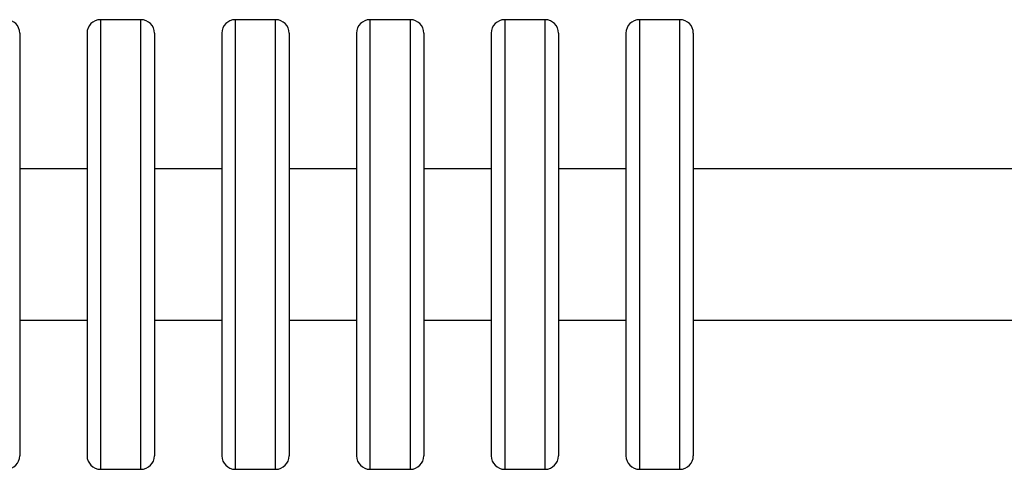
# Model space of a CAD drawing. Units: millimetres. Extents: x -4534 to 4839, y -3372 to 3100.
# Drawn here: x 33 to 252, y 1500 to 1600 of the extents above; entities that cross this region are included whole.
import ezdxf

# ---------------------------------------------------------------- set-up
doc = ezdxf.new("R2010")
doc.units = ezdxf.units.MM
doc.layers.add('Toestel 2D', color=7, linetype='Continuous', lineweight=20)

# ---------------------------------------------------------------- blocks, each defined once
blk = doc.blocks.new('BG-4110')
at = {"layer": 'Toestel 2D', "linetype": 'Continuous', "lineweight": 25}
for p, q in [((60.17, 1599.52), (51.17, 1599.52)), ((51.17, 1599.52), (51.17, 1499.52)), ((60.17, 1499.52), (60.17, 1599.52)), ((90.17, 1599.52), (81.17, 1599.52)), ((81.17, 1599.52), (81.17, 1499.52)), ((90.17, 1499.52), (90.17, 1599.52)), ((120.17, 1599.52), (111.17, 1599.52)), ((111.17, 1599.52), (111.17, 1499.52)), ((120.17, 1499.52), (120.17, 1599.52)), ((150.17, 1599.52), (141.17, 1599.52)), ((141.17, 1599.52), (141.17, 1499.52)), ((150.17, 1499.52), (150.17, 1599.52)), ((180.17, 1599.52), (171.17, 1599.52)), ((171.17, 1599.52), (171.17, 1499.52)), ((180.17, 1499.52), (180.17, 1599.52)), ((33.17, 1596.52), (33.17, 1502.52)), ((48.17, 1596.52), (48.17, 1502.52)), ((63.17, 1596.52), (63.17, 1502.52)), ((78.17, 1596.52), (78.17, 1502.52)), ((93.17, 1596.52), (93.17, 1502.52)), ((108.17, 1596.52), (108.17, 1502.52)), ((123.17, 1596.52), (123.17, 1502.52)), ((138.17, 1596.52), (138.17, 1502.52)), ((153.17, 1596.52), (153.17, 1502.52)), ((168.17, 1596.52), (168.17, 1502.52)), ((183.17, 1596.52), (183.17, 1502.52)), ((48.17, 1566.37), (33.17, 1566.37)), ((78.17, 1566.37), (63.17, 1566.37)), ((108.17, 1566.37), (93.17, 1566.37)), ((138.17, 1566.37), (123.17, 1566.37)), ((168.17, 1566.37), (153.17, 1566.37)), ((353.07, 1566.37), (183.17, 1566.37)), ((33.17, 1532.67), (48.17, 1532.67)), ((63.17, 1532.67), (78.17, 1532.67)), ((93.17, 1532.67), (108.17, 1532.67)), ((123.17, 1532.67), (138.17, 1532.67)), ((153.17, 1532.67), (168.17, 1532.67)), ((183.17, 1532.67), (353.33, 1532.67)), ((51.17, 1499.52), (60.17, 1499.52)), ((81.17, 1499.52), (90.17, 1499.52)), ((111.17, 1499.52), (120.17, 1499.52)), ((141.17, 1499.52), (150.17, 1499.52)), ((171.17, 1499.52), (180.17, 1499.52))]:
    blk.add_line(p, q, dxfattribs=at)
for centre, start, end in [((30.17, 1596.52), 0, 90), ((51.17, 1596.52), 90, 180), ((60.17, 1596.52), 0, 90), ((81.17, 1596.52), 90, 180), ((90.17, 1596.52), 0, 90), ((111.17, 1596.52), 90, 180), ((120.17, 1596.52), 0, 90), ((141.17, 1596.52), 90, 180), ((150.17, 1596.52), 0, 90), ((171.17, 1596.52), 90, 180), ((180.17, 1596.52), 0, 90), ((30.17, 1502.52), 270, 0), ((51.17, 1502.52), 180, 270), ((60.17, 1502.52), 270, 0), ((81.17, 1502.52), 180, 270), ((90.17, 1502.52), 270, 0), ((111.17, 1502.52), 180, 270), ((120.17, 1502.52), 270, 0), ((141.17, 1502.52), 180, 270), ((150.17, 1502.52), 270, 0), ((171.17, 1502.52), 180, 270), ((180.17, 1502.52), 270, 0)]:
    blk.add_arc(centre, 3, start, end, dxfattribs=at)

msp = doc.modelspace()

# ---------------------------------------------------------------- block references
msp.add_blockref('BG-4110', (0, 0))

doc.saveas('drawing.dxf')
